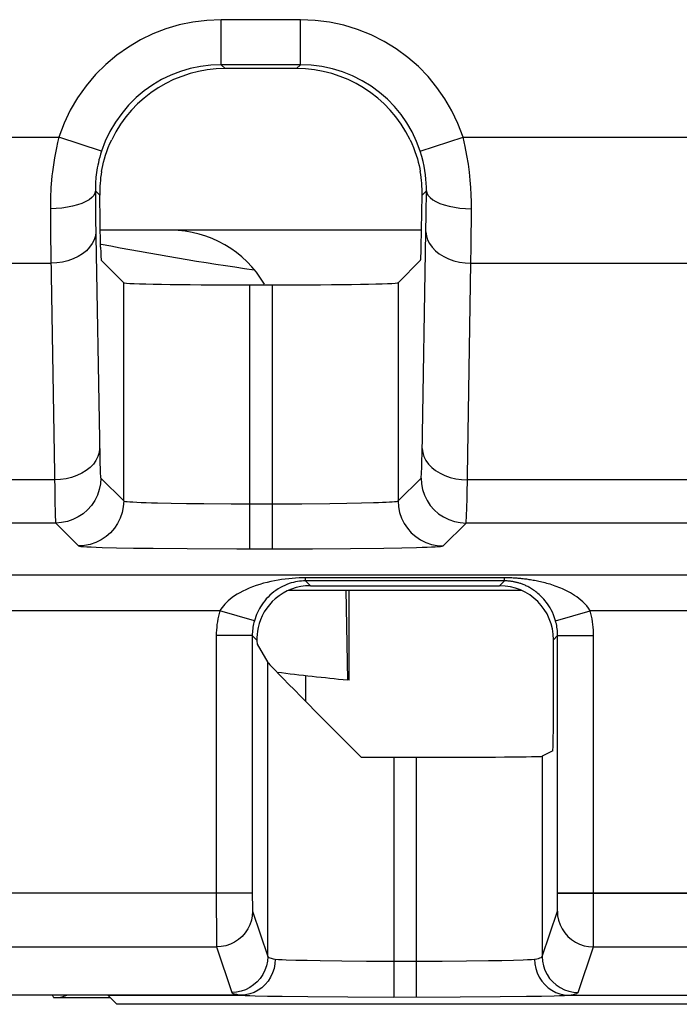
# Model space of a CAD drawing. Units: millimetres. Extents: x -22.4 to 22.4, y -26.4 to 26.4.
# Drawn here: x -3.8 to -0.2, y -21.8 to -16.3 of the extents above; entities that cross this region are included whole.
import ezdxf

# ---------------------------------------------------------------- set-up
doc = ezdxf.new("R2010")
doc.units = ezdxf.units.MM
doc.header["$LTSCALE"] = 16.335
doc.layers.get('0').update_dxf_attribs({"linetype": 'CONTINUOUS'})
for name, color, linetype in [('ASSI', 7, 'CONTINUOUS'), ('DRAFT', 7, 'CONTINUOUS'), ('IMPORT_IGES', 7, 'CONTINUOUS'), ('RACCORDO', 7, 'CONTINUOUS')]:
    doc.layers.add(name, color=color, linetype=linetype)

msp = doc.modelspace()

# ---------------------------------------------------------------- linework, layer by layer
at = {"color": 7, "linetype": 'CONTINUOUS'}
for p, q in [((-2.3448, -19.5), (-1.0553, -19.5)), ((-3.2994, -21.8006), (-3.35, -21.75)), ((3.2994, -21.8006), (-3.2994, -21.8006))]:
    msp.add_line(p, q, dxfattribs=at)
msp.add_arc((-3, -18.1), 0.6, 30.0667, 90, dxfattribs=at)
at = {"layer": 'ASSI', "color": 250, "linetype": 'CONTINUOUS'}
for p, q in [((-2.2796, -16.3298), (-2.7204, -16.3298)), ((-2.7204, -16.5797), (-2.7204, -16.3298)), ((-2.2796, -16.5797), (-2.2796, -16.3298)), ((-2.2796, -16.5797), (-2.7204, -16.5797)), ((-2.7204, -16.5797), (-2.6985, -16.6016)), ((-2.2796, -16.5797), (-2.3015, -16.6016)), ((-10.516, -16.9819), (-3.6224, -16.9819)), ((-3.385, -17.0603), (-3.6224, -16.9819)), ((-1.615, -17.0603), (-1.3776, -16.9819)), ((-1.3776, -16.9819), (0.4776, -16.9819)), ((-3.4192, -17.2807), (-3.3948, -17.3051)), ((-1.5808, -17.2807), (-1.6052, -17.3051)), ((-1.5821, -17.4109), (-1.5808, -17.2807)), ((-3.419, -17.2985), (-3.4177, -17.4297)), ((-1.3325, -17.5898), (-1.3309, -17.3803)), ((-3.4177, -17.4297), (-3.3949, -18.7619)), ((-1.5835, -17.5076), (-1.5821, -17.4109)), ((-3.6681, -17.5281), (-3.6448, -18.96)), ((-1.3335, -17.6828), (-1.3325, -17.5898)), ((-9.7171, -17.6828), (-3.6665, -17.6828)), ((-1.3555, -18.9804), (-1.3335, -17.6828)), ((-1.3335, -17.6828), (0.4335, -17.6828)), ((-3.262, -19.0036), (-3.262, -17.7913)), ((-2.5621, -19.2699), (-2.5621, -17.8033)), ((-2.4379, -17.8033), (-2.4379, -19.2699)), ((-1.738, -17.7913), (-1.738, -19.0036)), ((-3.3949, -18.7619), (-3.3939, -18.8014)), ((-3.6458, -18.8873), (-9.7378, -18.8873)), ((-3.3892, -18.8765), (-3.262, -19.0036)), ((-1.738, -19.0036), (-1.6108, -18.8765)), ((0.4542, -18.8873), (-1.3542, -18.8873)), ((-3.6448, -18.96), (-3.6438, -19.017)), ((-3.6438, -19.017), (-3.6428, -19.0606)), ((-2.9984, -19.0163), (-2.9124, -19.0177)), ((-2.9124, -19.0177), (-2.8177, -19.0188)), ((-2.8177, -19.0188), (-2.6656, -19.0197)), ((-2.6656, -19.0197), (-2.4379, -19.0199)), ((-2.4379, -19.0199), (-2.2726, -19.0195)), ((-2.2726, -19.0195), (-2.1176, -19.0181)), ((-2.1176, -19.0181), (-2.0235, -19.0167)), ((-2.0235, -19.0167), (-1.9419, -19.015)), ((-1.9419, -19.015), (-1.875, -19.0132)), ((-3.6391, -19.1264), (-9.7378, -19.1264)), ((-3.6391, -19.1264), (-3.512, -19.2536)), ((-1.488, -19.2536), (-1.3609, -19.1264)), ((0.4609, -19.1264), (-1.3609, -19.1264)), ((-3.3018, -19.2637), (-3.2072, -19.2655)), ((-3.2072, -19.2655), (-3.0976, -19.267)), ((-3.0976, -19.267), (-2.9091, -19.2687)), ((-2.9091, -19.2687), (-2.633, -19.2698)), ((-2.633, -19.2698), (-2.2136, -19.2694)), ((-2.2136, -19.2694), (-2.0032, -19.268)), ((-2.0032, -19.268), (-1.8178, -19.2659)), ((-1.8178, -19.2659), (-1.7169, -19.2641)), ((-1.7169, -19.2641), (-1.6368, -19.2622)), ((-6.2516, -19.414), (6.2516, -19.414)), ((-1.148, -19.431), (-2.252, -19.431)), ((-2.252, -19.448), (-2.252, -19.431)), ((-1.148, -19.448), (-2.252, -19.448)), ((-2.2251, -19.4749), (-2.252, -19.448)), ((-1.1749, -19.4749), (-1.148, -19.448)), ((-1.148, -19.448), (-1.148, -19.431)), ((-2.7283, -19.614), (-8.3538, -19.614)), ((-2.5361, -19.6692), (-2.7283, -19.614)), ((-0.8639, -19.6692), (-0.6717, -19.614)), ((0.6717, -19.614), (-0.6717, -19.614)), ((-2.5478, -19.7521), (-2.7478, -19.7521)), ((-2.7478, -19.7521), (-2.7477, -21.243)), ((-2.5222, -19.7778), (-2.5478, -19.7521)), ((-2.5478, -19.7521), (-2.5478, -21.1823)), ((-0.8749, -19.7749), (-0.8522, -19.7521)), ((-0.8522, -19.7521), (-0.6522, -19.7521)), ((-0.8522, -21.2046), (-0.8522, -19.7521)), ((-0.6526, -21.3615), (-0.6522, -19.7521)), ((-2.462, -21.5348), (-2.462, -19.9006)), ((-1.7621, -20.4282), (-1.7621, -21.7604)), ((-1.6379, -20.4282), (-1.6379, -21.7604)), ((-0.938, -20.4222), (-0.938, -21.5348)), ((-2.5478, -21.1823), (-5.9476, -21.1823)), ((-2.5478, -21.1823), (-2.5477, -21.2124)), ((-2.5477, -21.2124), (-2.5475, -21.2397)), ((-0.8525, -21.2421), (-0.8524, -21.2246)), ((-0.8524, -21.2246), (-0.8522, -21.2046)), ((0.8522, -21.1823), (-0.8522, -21.1823)), ((-2.7477, -21.243), (-2.7472, -21.399)), ((-2.5475, -21.2397), (-2.5473, -21.2546)), ((-2.5473, -21.2546), (-2.547, -21.2664)), ((-2.5462, -21.2822), (-2.462, -21.5348)), ((-0.938, -21.5348), (-0.8538, -21.2822)), ((-0.6531, -21.4387), (-0.6526, -21.3615)), ((-2.7472, -21.399), (-2.7468, -21.4488)), ((-5.9327, -21.4819), (-2.7461, -21.4819)), ((-2.7468, -21.4488), (-2.7465, -21.4712)), ((-2.7461, -21.4819), (-2.662, -21.7346)), ((-0.738, -21.7346), (-0.6539, -21.4819)), ((-0.6539, -21.4819), (0.6539, -21.4819)), ((-2.3061, -21.5546), (-2.243, -21.5561)), ((-1.1626, -21.5563), (-1.0979, -21.5547)), ((-1.0979, -21.5547), (-1.0428, -21.553)), ((-2.243, -21.5561), (-2.1717, -21.5575)), ((-2.1717, -21.5575), (-2.0508, -21.559)), ((-2.0508, -21.559), (-1.9135, -21.5601)), ((-1.9135, -21.5601), (-1.7621, -21.5604)), ((-1.7621, -21.5604), (-1.4938, -21.5601)), ((-1.4938, -21.5601), (-1.3591, -21.5591)), ((-1.3591, -21.5591), (-1.2359, -21.5576)), ((-1.2359, -21.5576), (-1.1626, -21.5563)), ((-2.463, -21.7546), (-2.382, -21.7561)), ((-2.382, -21.7561), (-2.2403, -21.758)), ((-2.2403, -21.758), (-2.018, -21.7598)), ((-2.018, -21.7598), (-1.7621, -21.7604)), ((-1.7621, -21.7604), (-1.3933, -21.7598)), ((-1.3933, -21.7598), (-1.1709, -21.7581)), ((-1.1709, -21.7581), (-1.0257, -21.7562)), ((-1.0257, -21.7562), (-0.9425, -21.7547)), ((-0.9425, -21.7547), (-0.8716, -21.7529))]:
    msp.add_line(p, q, dxfattribs=at)
at = {"layer": 'ASSI', "color": 7, "linetype": 'CONTINUOUS'}
for p, q in [((-2.3015, -16.6016), (-2.6985, -16.6016)), ((-3.3898, -17.5933), (-3.3948, -17.3051)), ((-1.6102, -17.5933), (-1.6052, -17.3051)), ((-3.3867, -17.6665), (-3.262, -17.7913)), ((-1.6133, -17.6665), (-1.738, -17.7913)), ((-2.5621, -17.8033), (-2.4379, -17.8033)), ((-2.2251, -19.4749), (-1.1749, -19.4749)), ((-2.5207, -19.8003), (-2.462, -19.9006)), ((-0.8749, -20.1428), (-0.8749, -19.7749)), ((-0.8793, -20.3928), (-0.938, -20.4222)), ((-1.7621, -20.4282), (-1.6379, -20.4282)), ((-2.6094, -21.75), (-5.285, -21.75)), ((-3.2994, -21.8006), (-3.35, -21.75)), ((-0.7906, -21.75), (0.7906, -21.75)), ((3.2994, -21.8006), (-3.2994, -21.8006))]:
    msp.add_line(p, q, dxfattribs=at)
at = {"layer": 'ASSI', "color": 250, "linetype": 'CONTINUOUS'}
for points in [[(-2.7204, -16.3298), (-2.8003, -16.3335), (-2.8782, -16.3432), (-2.954, -16.359), (-3.028, -16.3808), (-3.0999, -16.4088), (-3.1692, -16.4425), (-3.2361, -16.482), (-3.3005, -16.5274), (-3.3609, -16.5782), (-3.4176, -16.635), (-3.4705, -16.6972), (-3.5176, -16.7632), (-3.5583, -16.8324), (-3.5932, -16.9053), (-3.6224, -16.9819)], [(-1.3776, -16.9819), (-1.4061, -16.9073), (-1.4397, -16.8364), (-1.4785, -16.7693), (-1.5225, -16.7059), (-1.5717, -16.6461), (-1.6257, -16.5907), (-1.6845, -16.5394), (-1.7481, -16.4924), (-1.8155, -16.4509), (-1.8873, -16.4148), (-1.9629, -16.3843), (-2.0402, -16.3604), (-2.1184, -16.3436), (-2.1982, -16.3334), (-2.2796, -16.3298)], [(-2.7204, -16.5797), (-2.7787, -16.5822), (-2.8362, -16.5894), (-2.8925, -16.6012), (-2.9471, -16.6175), (-2.9999, -16.6379), (-3.0511, -16.6628), (-3.1005, -16.6919), (-3.1477, -16.7252), (-3.1924, -16.7628), (-3.2344, -16.8046), (-3.2731, -16.8502), (-3.3078, -16.8991), (-3.3381, -16.9505), (-3.3639, -17.0044), (-3.385, -17.0603)], [(-1.615, -17.0603), (-1.6355, -17.0058), (-1.6603, -16.9534), (-1.6893, -16.9036), (-1.7219, -16.8568), (-1.7579, -16.813), (-1.7977, -16.772), (-1.8411, -16.7341), (-1.8878, -16.6996), (-1.9376, -16.6689), (-1.9906, -16.6422), (-2.0461, -16.6198), (-2.1032, -16.6023), (-2.1614, -16.5898), (-2.2203, -16.5822), (-2.2796, -16.5797)], [(-3.6224, -16.9819), (-3.6294, -17.0122), (-3.6358, -17.0416), (-3.6415, -17.07), (-3.6464, -17.0975), (-3.6506, -17.124), (-3.6543, -17.1496), (-3.6575, -17.1742), (-3.6601, -17.1979), (-3.6623, -17.2205), (-3.6642, -17.2421), (-3.6656, -17.2628), (-3.6668, -17.2825), (-3.6677, -17.3012), (-3.6684, -17.319), (-3.6688, -17.3357), (-3.6691, -17.3515), (-3.6692, -17.3664), (-3.6681, -17.5281)], [(-1.3309, -17.3803), (-1.3309, -17.3425), (-1.3321, -17.3032), (-1.3344, -17.2625), (-1.3376, -17.2208), (-1.342, -17.1778), (-1.3481, -17.1324), (-1.3562, -17.0844), (-1.366, -17.0342), (-1.3776, -16.9819)], [(-3.385, -17.0603), (-3.3903, -17.077), (-3.395, -17.0932), (-3.3991, -17.1089), (-3.4027, -17.1242), (-3.4058, -17.1388), (-3.4085, -17.153), (-3.4108, -17.1666), (-3.4127, -17.1797), (-3.4144, -17.1922), (-3.4157, -17.2042), (-3.4168, -17.2156), (-3.4176, -17.2265), (-3.4182, -17.2369), (-3.4187, -17.2467), (-3.419, -17.256), (-3.4192, -17.2648), (-3.4192, -17.273), (-3.419, -17.2985)], [(-1.5808, -17.2807), (-1.5809, -17.2598), (-1.5817, -17.238), (-1.5833, -17.2155), (-1.5856, -17.1924), (-1.5889, -17.1686), (-1.5933, -17.1434), (-1.599, -17.1169), (-1.6062, -17.0891), (-1.615, -17.0603)], [(-3.4192, -17.2807), (-3.4218, -17.2936), (-3.4286, -17.3062), (-3.4393, -17.3185), (-3.454, -17.3301), (-3.4722, -17.3408), (-3.4938, -17.3506), (-3.5183, -17.3592), (-3.5453, -17.3664), (-3.5744, -17.3723), (-3.6051, -17.3766), (-3.6368, -17.3793), (-3.6691, -17.3803)], [(-1.5808, -17.2807), (-1.5782, -17.2936), (-1.5714, -17.3062), (-1.5607, -17.3185), (-1.546, -17.3301), (-1.5278, -17.3408), (-1.5062, -17.3506), (-1.4817, -17.3592), (-1.4547, -17.3664), (-1.4256, -17.3723), (-1.3949, -17.3766), (-1.3632, -17.3793), (-1.3309, -17.3803)], [(-3.4165, -17.5076), (-3.419, -17.5303), (-3.4257, -17.5526), (-3.4364, -17.5742), (-3.451, -17.5946), (-3.4693, -17.6136), (-3.4908, -17.6308), (-3.5153, -17.6459), (-3.5424, -17.6586), (-3.5715, -17.6689), (-3.6023, -17.6764), (-3.6341, -17.6811), (-3.6665, -17.6828)], [(-1.6108, -18.8765), (-1.61, -18.8737), (-1.6092, -18.8671), (-1.6084, -18.8566), (-1.6077, -18.8423), (-1.6069, -18.8242), (-1.6062, -18.8022), (-1.6055, -18.7761), (-1.6048, -18.7461), (-1.5835, -17.5076)], [(-1.5835, -17.5076), (-1.581, -17.5303), (-1.5743, -17.5526), (-1.5636, -17.5742), (-1.549, -17.5946), (-1.5307, -17.6136), (-1.5092, -17.6308), (-1.4847, -17.6459), (-1.4576, -17.6586), (-1.4285, -17.6689), (-1.3977, -17.6764), (-1.3659, -17.6811), (-1.3335, -17.6828)], [(-3.3958, -18.712), (-3.3984, -18.7347), (-3.405, -18.7571), (-3.4158, -18.7786), (-3.4304, -18.799), (-3.4486, -18.818), (-3.4701, -18.8352), (-3.4947, -18.8503), (-3.5217, -18.8631), (-3.5509, -18.8733), (-3.5816, -18.8808), (-3.6134, -18.8855), (-3.6458, -18.8873)], [(-1.6042, -18.712), (-1.6016, -18.7347), (-1.595, -18.7571), (-1.5842, -18.7786), (-1.5696, -18.799), (-1.5514, -18.818), (-1.5298, -18.8352), (-1.5053, -18.8503), (-1.4783, -18.8631), (-1.4491, -18.8733), (-1.4184, -18.8808), (-1.3866, -18.8855), (-1.3542, -18.8873)], [(-3.3939, -18.8014), (-3.3933, -18.8172), (-3.3928, -18.8312), (-3.3923, -18.8436), (-3.3917, -18.8542), (-3.3911, -18.8627), (-3.3905, -18.8693), (-3.3899, -18.8739), (-3.3892, -18.8765)], [(-3.3892, -18.8765), (-3.3913, -18.9091), (-3.3977, -18.9411), (-3.4082, -18.9721), (-3.4227, -19.0014), (-3.4409, -19.0286), (-3.4624, -19.0532), (-3.487, -19.0747), (-3.5142, -19.0929), (-3.5435, -19.1074), (-3.5744, -19.1179), (-3.6065, -19.1243), (-3.6391, -19.1264)], [(-1.6108, -18.8765), (-1.6087, -18.9091), (-1.6023, -18.9411), (-1.5918, -18.9721), (-1.5773, -19.0014), (-1.5592, -19.0286), (-1.5376, -19.0532), (-1.513, -19.0747), (-1.4858, -19.0929), (-1.4565, -19.1074), (-1.4256, -19.1179), (-1.3935, -19.1243), (-1.3609, -19.1264)], [(-1.3609, -19.1264), (-1.3601, -19.1224), (-1.3593, -19.1128), (-1.3585, -19.0975), (-1.3577, -19.0767), (-1.3569, -19.0504), (-1.3555, -18.9804)], [(-3.262, -19.0036), (-3.2642, -19.0362), (-3.2705, -19.0683), (-3.2811, -19.0993), (-3.2955, -19.1286), (-3.3137, -19.1558), (-3.3352, -19.1803), (-3.3598, -19.2019), (-3.387, -19.2201), (-3.4163, -19.2345), (-3.4473, -19.2451), (-3.4793, -19.2514), (-3.512, -19.2536)], [(-3.262, -19.0036), (-3.2592, -19.0049), (-3.2526, -19.0061), (-3.2423, -19.0073), (-3.2283, -19.0084), (-3.2108, -19.0096), (-3.1898, -19.0107), (-3.1654, -19.0117), (-3.1378, -19.0128), (-3.1072, -19.0137), (-3.0737, -19.0147), (-2.9984, -19.0163)], [(-1.875, -19.0132), (-1.8478, -19.0123), (-1.8242, -19.0113), (-1.8035, -19.0103), (-1.7856, -19.0094), (-1.7705, -19.0083), (-1.7578, -19.0073), (-1.7478, -19.0061), (-1.741, -19.0049), (-1.738, -19.0036)], [(-1.738, -19.0036), (-1.7358, -19.0362), (-1.7295, -19.0683), (-1.7189, -19.0993), (-1.7045, -19.1286), (-1.6863, -19.1558), (-1.6648, -19.1804), (-1.6402, -19.2019), (-1.613, -19.2201), (-1.5837, -19.2345), (-1.5527, -19.2451), (-1.5207, -19.2514), (-1.488, -19.2536)], [(-3.6428, -19.0606), (-3.6422, -19.0785), (-3.6417, -19.0937), (-3.6411, -19.1065), (-3.6405, -19.1166), (-3.6398, -19.1234), (-3.6391, -19.1264)], [(-3.512, -19.2536), (-3.508, -19.2548), (-3.499, -19.256), (-3.4852, -19.2572), (-3.4662, -19.2584), (-3.4424, -19.2595), (-3.414, -19.2606), (-3.3809, -19.2617), (-3.3018, -19.2637)], [(-1.6368, -19.2622), (-1.6049, -19.2613), (-1.5769, -19.2603), (-1.5523, -19.2593), (-1.5317, -19.2583), (-1.5149, -19.2572), (-1.5021, -19.2561), (-1.4931, -19.2549), (-1.488, -19.2536)], [(-2.252, -19.431), (-2.27, -19.4312), (-2.2883, -19.4317), (-2.307, -19.4326), (-2.3261, -19.4339), (-2.3456, -19.4357), (-2.3653, -19.4378), (-2.385, -19.4404), (-2.4049, -19.4435), (-2.4249, -19.4472), (-2.4452, -19.4513), (-2.4656, -19.4561), (-2.486, -19.4614), (-2.5066, -19.4674), (-2.5272, -19.4741), (-2.547, -19.4812), (-2.5659, -19.4888), (-2.5841, -19.4968), (-2.6012, -19.5051), (-2.6172, -19.5136), (-2.6321, -19.5223), (-2.646, -19.5312), (-2.6588, -19.5401), (-2.6705, -19.5491), (-2.6814, -19.5582), (-2.6913, -19.5673), (-2.7003, -19.5765), (-2.7085, -19.5858), (-2.7159, -19.5951), (-2.7225, -19.6046), (-2.7283, -19.614)], [(-2.252, -19.448), (-2.2627, -19.4482), (-2.2737, -19.4489), (-2.2849, -19.45), (-2.2964, -19.4516), (-2.308, -19.4537), (-2.3198, -19.4564), (-2.3316, -19.4596), (-2.3434, -19.4634), (-2.3554, -19.4678), (-2.3674, -19.4729), (-2.3796, -19.4786), (-2.3918, -19.4851), (-2.404, -19.4924), (-2.4163, -19.5005), (-2.4281, -19.5092), (-2.4393, -19.5184), (-2.4502, -19.5281), (-2.4603, -19.5381), (-2.4699, -19.5484), (-2.4787, -19.5589), (-2.487, -19.5696), (-2.4946, -19.5803), (-2.5016, -19.5912), (-2.5081, -19.6022), (-2.514, -19.6132), (-2.5194, -19.6242), (-2.5243, -19.6354), (-2.5287, -19.6466), (-2.5327, -19.6579), (-2.5361, -19.6692)], [(-0.6717, -19.614), (-0.681, -19.6001), (-0.6907, -19.5872), (-0.701, -19.5752), (-0.7119, -19.5642), (-0.7232, -19.5542), (-0.7347, -19.545), (-0.7461, -19.5365), (-0.7577, -19.5288), (-0.7691, -19.5216), (-0.7805, -19.5149), (-0.7917, -19.5088), (-0.8028, -19.5031), (-0.8138, -19.4978), (-0.8245, -19.4929), (-0.8351, -19.4884), (-0.8455, -19.4841), (-0.8557, -19.4802), (-0.8657, -19.4766), (-0.8755, -19.4732), (-0.8851, -19.47), (-0.8946, -19.467), (-0.9039, -19.4643), (-0.9129, -19.4617), (-0.9219, -19.4593), (-0.9306, -19.457), (-0.9392, -19.4549), (-0.9477, -19.4529), (-0.956, -19.4511), (-0.9641, -19.4494), (-0.972, -19.4477), (-0.9798, -19.4463), (-0.9875, -19.4449), (-0.9949, -19.4436), (-1.0023, -19.4424), (-1.0095, -19.4413), (-1.0165, -19.4402), (-1.0235, -19.4393), (-1.0303, -19.4384), (-1.0371, -19.4375), (-1.0438, -19.4368), (-1.0504, -19.4361), (-1.0571, -19.4354), (-1.0638, -19.4348), (-1.0705, -19.4342), (-1.0773, -19.4336), (-1.0842, -19.4332), (-1.0913, -19.4327), (-1.0985, -19.4323), (-1.106, -19.4319), (-1.1138, -19.4316), (-1.1218, -19.4314), (-1.1302, -19.4312), (-1.1389, -19.4311), (-1.148, -19.431)], [(-0.8639, -19.6692), (-0.8692, -19.6525), (-0.8751, -19.637), (-0.8814, -19.6226), (-0.8879, -19.6094), (-0.8946, -19.5974), (-0.9015, -19.5863), (-0.9083, -19.5761), (-0.9152, -19.5667), (-0.922, -19.558), (-0.9288, -19.55), (-0.9354, -19.5426), (-0.9421, -19.5357), (-0.9486, -19.5293), (-0.955, -19.5234), (-0.9613, -19.5179), (-0.9675, -19.5127), (-0.9735, -19.508), (-0.9795, -19.5036), (-0.9854, -19.4994), (-0.9911, -19.4956), (-0.9967, -19.492), (-1.0022, -19.4886), (-1.0076, -19.4855), (-1.0129, -19.4825), (-1.0182, -19.4798), (-1.0233, -19.4772), (-1.0283, -19.4748), (-1.0332, -19.4726), (-1.0381, -19.4705), (-1.0428, -19.4685), (-1.0475, -19.4667), (-1.052, -19.465), (-1.0565, -19.4634), (-1.0609, -19.4619), (-1.0651, -19.4606), (-1.0693, -19.4593), (-1.0735, -19.4581), (-1.0776, -19.457), (-1.0816, -19.456), (-1.0856, -19.4551), (-1.0896, -19.4542), (-1.0936, -19.4534), (-1.0976, -19.4526), (-1.1016, -19.4519), (-1.1057, -19.4512), (-1.1098, -19.4506), (-1.114, -19.4501), (-1.1183, -19.4496), (-1.1228, -19.4492), (-1.1275, -19.4488), (-1.1323, -19.4485), (-1.1373, -19.4482), (-1.1426, -19.4481), (-1.148, -19.448)], [(-2.7283, -19.614), (-2.7324, -19.6291), (-2.736, -19.6442), (-2.7391, -19.6594), (-2.7418, -19.6747), (-2.7439, -19.6901), (-2.7456, -19.7055), (-2.7468, -19.721), (-2.7475, -19.7365), (-2.7478, -19.7521)], [(-0.6522, -19.7521), (-0.6525, -19.7365), (-0.6532, -19.721), (-0.6544, -19.7055), (-0.6561, -19.6901), (-0.6582, -19.6747), (-0.6609, -19.6594), (-0.664, -19.6442), (-0.6676, -19.6291), (-0.6717, -19.614)], [(-2.5361, -19.6692), (-2.5386, -19.6783), (-2.5407, -19.6874), (-2.5426, -19.6965), (-2.5442, -19.7057), (-2.5455, -19.7149), (-2.5465, -19.7242), (-2.5472, -19.7335), (-2.5477, -19.7428), (-2.5478, -19.7521)], [(-0.8522, -19.7521), (-0.8523, -19.7428), (-0.8528, -19.7335), (-0.8535, -19.7242), (-0.8545, -19.7149), (-0.8558, -19.7057), (-0.8574, -19.6965), (-0.8593, -19.6874), (-0.8614, -19.6783), (-0.8639, -19.6692)], [(-2.547, -21.2664), (-2.5469, -21.2713), (-2.5467, -21.2752), (-2.5465, -21.2784), (-2.5464, -21.2807), (-2.5462, -21.2822)], [(-0.8538, -21.2822), (-0.8537, -21.281), (-0.8535, -21.279), (-0.8533, -21.2761), (-0.8532, -21.2724), (-0.853, -21.2678), (-0.8529, -21.2625), (-0.8528, -21.2564), (-0.8525, -21.2421)], [(-2.5462, -21.2822), (-2.5479, -21.3082), (-2.553, -21.3338), (-2.5614, -21.3586), (-2.573, -21.382), (-2.5875, -21.4037), (-2.6048, -21.4233), (-2.6245, -21.4406), (-2.6462, -21.4551), (-2.6696, -21.4666), (-2.6944, -21.4751), (-2.72, -21.4802), (-2.7461, -21.4819)], [(-0.8538, -21.2822), (-0.8521, -21.3082), (-0.847, -21.3338), (-0.8386, -21.3586), (-0.827, -21.382), (-0.8125, -21.4037), (-0.7952, -21.4233), (-0.7755, -21.4406), (-0.7538, -21.4551), (-0.7304, -21.4666), (-0.7056, -21.4751), (-0.68, -21.4802), (-0.6539, -21.4819)], [(-0.6539, -21.4819), (-0.6537, -21.4787), (-0.6535, -21.4726), (-0.6534, -21.4637), (-0.6531, -21.4387)], [(-2.7465, -21.4712), (-2.7463, -21.4782), (-2.7461, -21.4819)], [(-2.462, -21.5348), (-2.4637, -21.5609), (-2.4689, -21.5865), (-2.4773, -21.6112), (-2.4889, -21.6346), (-2.5034, -21.6564), (-2.5206, -21.676), (-2.5403, -21.6932), (-2.562, -21.7077), (-2.5855, -21.7193), (-2.6102, -21.7277), (-2.6359, -21.7328), (-2.662, -21.7346)], [(-2.462, -21.5348), (-2.4603, -21.5374), (-2.4564, -21.54), (-2.4504, -21.5426), (-2.4423, -21.5451), (-2.4322, -21.5476), (-2.4201, -21.5501)], [(-2.4201, -21.5501), (-2.4028, -21.5511), (-2.3827, -21.552), (-2.3598, -21.5529), (-2.3061, -21.5546)], [(-1.0428, -21.553), (-1.019, -21.5521), (-0.998, -21.5511), (-0.9799, -21.5501)], [(-0.9799, -21.5501), (-0.9685, -21.5478), (-0.9587, -21.5454), (-0.9505, -21.5429), (-0.9442, -21.5403), (-0.9399, -21.5376), (-0.938, -21.5348)], [(-0.938, -21.5348), (-0.9363, -21.5609), (-0.9311, -21.5865), (-0.9227, -21.6112), (-0.9111, -21.6346), (-0.8966, -21.6564), (-0.8794, -21.676), (-0.8597, -21.6932), (-0.838, -21.7077), (-0.8145, -21.7193), (-0.7898, -21.7277), (-0.7641, -21.7328), (-0.738, -21.7346)], [(-2.662, -21.7346), (-2.6597, -21.7372), (-2.6546, -21.7398), (-2.6468, -21.7424), (-2.6363, -21.7449), (-2.6229, -21.7475), (-2.6069, -21.75)], [(-2.6094, -21.75), (-2.587, -21.751), (-2.5612, -21.7519), (-2.532, -21.7528), (-2.463, -21.7546)], [(-0.8716, -21.7529), (-0.8412, -21.752), (-0.8143, -21.751), (-0.7906, -21.75)], [(-0.7931, -21.75), (-0.7778, -21.7477), (-0.7649, -21.7453), (-0.7544, -21.7427), (-0.7465, -21.7401), (-0.741, -21.7374), (-0.738, -21.7346)]]:
    msp.add_lwpolyline(points, dxfattribs=at)
at = {"layer": 'ASSI', "color": 7, "linetype": 'CONTINUOUS'}
for points in [[(-3.385, -17.1732), (-3.3822, -17.1572), (-3.3786, -17.1399), (-3.3741, -17.1216), (-3.3689, -17.1024), (-3.3628, -17.0824), (-3.3558, -17.0616), (-3.3476, -17.0403), (-3.3385, -17.0185), (-3.3284, -16.9964)], [(-1.6716, -16.9964), (-1.6615, -17.0184), (-1.6524, -17.0401), (-1.6443, -17.0614), (-1.6372, -17.0822), (-1.6312, -17.1022), (-1.6259, -17.1215), (-1.6215, -17.1398), (-1.6178, -17.1571), (-1.615, -17.1732)], [(-2.4204, -19.5472), (-2.4373, -19.5629), (-2.4531, -19.5802), (-2.4678, -19.599), (-2.4812, -19.6196), (-2.493, -19.6415), (-2.5026, -19.6636), (-2.5101, -19.6855), (-2.5156, -19.7071)], [(-2.5156, -19.7071), (-2.5193, -19.7274), (-2.5214, -19.7458), (-2.5222, -19.7626), (-2.5222, -19.7778)], [(-2.4201, -21.5501), (-2.422, -21.576), (-2.427, -21.6016), (-2.4351, -21.6262), (-2.4462, -21.6496), (-2.46, -21.6714), (-2.4764, -21.691), (-2.4949, -21.7083), (-2.5154, -21.7228), (-2.5375, -21.7344), (-2.5608, -21.7429), (-2.5849, -21.7481), (-2.6094, -21.75)], [(-0.9799, -21.5501), (-0.9781, -21.5759), (-0.9731, -21.6013), (-0.965, -21.6259), (-0.954, -21.6494), (-0.9401, -21.6712), (-0.9238, -21.6909), (-0.9052, -21.7082), (-0.8847, -21.7228), (-0.8628, -21.7343), (-0.84, -21.7427), (-0.8167, -21.748), (-0.7931, -21.75)]]:
    msp.add_lwpolyline(points, dxfattribs=at)
for centre, major_axis, ratio, start_param, end_param in [((-2.6983, -17.3017), (-0.4951, 0.4951), 0.999695, -0.785246, 0.334329), ((-2.3017, -17.3017), (0.4951, 0.4951), 0.999695, -0.334329, 0.785246), ((-2.6947, -17.3053), (-0.2795, 0.6584), 0.975196, 0.991856, 1.178021), ((-2.3053, -17.3053), (0.2795, 0.6584), 0.975196, -1.178021, -0.991856), ((-3.3867, -17.4166), (0, 0.25), 0.017455, -3.926991, -3.159046), ((-1.6133, -17.4166), (0, 0.25), 0.017455, -3.124139, -2.356194), ((-2.5621, -17.791), (0.7, 0), 0.017455, -3.124139, -1.570796), ((-2.4379, -17.791), (0.7, 0), 0.017455, -1.570796, -0.017453), ((-2.225, -19.775), (-0.2122, 0.2122), 0.999695, -0.785246, -0.076583), ((-1.175, -19.775), (0.2122, 0.2122), 0.999695, -0.785246, 0.785246), ((-2.5207, -19.4468), (-0.0001, 0.3536), 0.012341, -3.50149, -3.162663), ((-1.7621, -20.6003), (-0.7, 0.7), 0.006171, 0.023624, 1.315853), ((-0.8793, -20.1428), (0, 0.25), 0.017455, -3.132866, -1.570796), ((-1.7621, -20.4221), (0.7, 0), 0.008727, -1.831911, -1.570796), ((-1.6379, -20.4221), (0.7, 0), 0.008727, -1.570796, -0.017453)]:
    msp.add_ellipse(centre, major_axis=major_axis, ratio=ratio, start_param=start_param, end_param=end_param, dxfattribs=at)
at = {"layer": 'DRAFT', "color": 7, "linetype": 'CONTINUOUS'}
for p, q in [((-2.0278, -19.5), (-2.0192, -19.9983)), ((-2.0105, -19.9992), (-2.0105, -19.5)), ((-2.25, -20.1186), (-2.25, -19.9735)), ((-2.0105, -19.9992), (-2.0192, -19.9983)), ((-3.35, -21.75), (-5.285, -21.75))]:
    msp.add_line(p, q, dxfattribs=at)
for radius, start, end in [(17.9, 259.09453, 261.84995), (20.1, 263.11117, 264.23447)]:
    msp.add_arc((0, 0), radius, start, end, dxfattribs=at)
at = {"layer": 'IMPORT_IGES', "color": 7, "linetype": 'CONTINUOUS'}
msp.add_line((-1.6086, -17.5), (-3.3914, -17.5), dxfattribs=at)
at = {"layer": 'RACCORDO', "color": 250, "linetype": 'CONTINUOUS'}
for p, q in [((-2.2796, -16.3298), (-2.7204, -16.3298)), ((-2.7204, -16.5797), (-2.7204, -16.3298)), ((-2.2796, -16.5797), (-2.2796, -16.3298)), ((-2.2796, -16.5797), (-2.7204, -16.5797)), ((-2.7204, -16.5797), (-2.6985, -16.6016)), ((-2.2796, -16.5797), (-2.3015, -16.6016)), ((-10.516, -16.9819), (-3.6224, -16.9819)), ((-3.385, -17.0603), (-3.6224, -16.9819)), ((-1.615, -17.0603), (-1.3776, -16.9819)), ((-1.3776, -16.9819), (0.4776, -16.9819)), ((-3.4192, -17.2807), (-3.3948, -17.3051)), ((-1.5808, -17.2807), (-1.6052, -17.3051)), ((-1.5821, -17.4109), (-1.5808, -17.2807)), ((-3.419, -17.2985), (-3.4177, -17.4297)), ((-1.3325, -17.5898), (-1.3309, -17.3803)), ((-3.4177, -17.4297), (-3.3949, -18.7619)), ((-1.5835, -17.5076), (-1.5821, -17.4109)), ((-3.6681, -17.5281), (-3.6448, -18.96)), ((-1.3335, -17.6828), (-1.3325, -17.5898)), ((-9.7171, -17.6828), (-3.6665, -17.6828)), ((-1.3555, -18.9804), (-1.3335, -17.6828)), ((-1.3335, -17.6828), (0.4335, -17.6828)), ((-3.262, -19.0036), (-3.262, -17.7913)), ((-2.5621, -19.2699), (-2.5621, -17.8033)), ((-2.4379, -17.8033), (-2.4379, -19.2699)), ((-1.738, -17.7913), (-1.738, -19.0036)), ((-3.3949, -18.7619), (-3.3939, -18.8014)), ((-3.6458, -18.8873), (-9.7378, -18.8873)), ((-3.3892, -18.8765), (-3.262, -19.0036)), ((-1.738, -19.0036), (-1.6108, -18.8765)), ((0.4542, -18.8873), (-1.3542, -18.8873)), ((-3.6448, -18.96), (-3.6438, -19.017)), ((-3.6438, -19.017), (-3.6428, -19.0606)), ((-2.9984, -19.0163), (-2.9124, -19.0177)), ((-2.9124, -19.0177), (-2.8177, -19.0188)), ((-2.8177, -19.0188), (-2.6656, -19.0197)), ((-2.6656, -19.0197), (-2.4379, -19.0199)), ((-2.4379, -19.0199), (-2.2726, -19.0195)), ((-2.2726, -19.0195), (-2.1176, -19.0181)), ((-2.1176, -19.0181), (-2.0235, -19.0167)), ((-2.0235, -19.0167), (-1.9419, -19.015)), ((-1.9419, -19.015), (-1.875, -19.0132)), ((-3.6391, -19.1264), (-9.7378, -19.1264)), ((-3.6391, -19.1264), (-3.512, -19.2536)), ((-1.488, -19.2536), (-1.3609, -19.1264)), ((0.4609, -19.1264), (-1.3609, -19.1264)), ((-3.3018, -19.2637), (-3.2072, -19.2655)), ((-3.2072, -19.2655), (-3.0976, -19.267)), ((-3.0976, -19.267), (-2.9091, -19.2687)), ((-2.9091, -19.2687), (-2.633, -19.2698)), ((-2.633, -19.2698), (-2.2136, -19.2694)), ((-2.2136, -19.2694), (-2.0032, -19.268)), ((-2.0032, -19.268), (-1.8178, -19.2659)), ((-1.8178, -19.2659), (-1.7169, -19.2641)), ((-1.7169, -19.2641), (-1.6368, -19.2622)), ((-6.2516, -19.414), (6.2516, -19.414)), ((-1.148, -19.431), (-2.252, -19.431)), ((-2.252, -19.448), (-2.252, -19.431)), ((-1.148, -19.448), (-2.252, -19.448)), ((-2.2251, -19.4749), (-2.252, -19.448)), ((-1.1749, -19.4749), (-1.148, -19.448)), ((-1.148, -19.448), (-1.148, -19.431)), ((-2.7283, -19.614), (-8.3538, -19.614)), ((-2.5361, -19.6692), (-2.7283, -19.614)), ((-0.8639, -19.6692), (-0.6717, -19.614)), ((0.6717, -19.614), (-0.6717, -19.614)), ((-2.5478, -19.7521), (-2.7478, -19.7521)), ((-2.7478, -19.7521), (-2.7477, -21.243)), ((-2.5222, -19.7778), (-2.5478, -19.7521)), ((-2.5478, -19.7521), (-2.5478, -21.1823)), ((-0.8749, -19.7749), (-0.8522, -19.7521)), ((-0.8522, -19.7521), (-0.6522, -19.7521)), ((-0.8522, -21.2046), (-0.8522, -19.7521)), ((-0.6526, -21.3615), (-0.6522, -19.7521)), ((-2.462, -21.5348), (-2.462, -19.9006)), ((-1.7621, -20.4282), (-1.7621, -21.7604)), ((-1.6379, -20.4282), (-1.6379, -21.7604)), ((-0.938, -20.4222), (-0.938, -21.5348)), ((-2.5478, -21.1823), (-5.9476, -21.1823)), ((-2.5478, -21.1823), (-2.5477, -21.2124)), ((-2.5477, -21.2124), (-2.5475, -21.2397)), ((-0.8525, -21.2421), (-0.8524, -21.2246)), ((-0.8524, -21.2246), (-0.8522, -21.2046)), ((-0.8522, -21.1823), (0.8522, -21.1823)), ((-2.7477, -21.243), (-2.7472, -21.399)), ((-2.5475, -21.2397), (-2.5473, -21.2546)), ((-2.5473, -21.2546), (-2.547, -21.2664)), ((-2.5462, -21.2822), (-2.462, -21.5348)), ((-0.938, -21.5348), (-0.8538, -21.2822)), ((-0.6531, -21.4387), (-0.6526, -21.3615)), ((-2.7472, -21.399), (-2.7468, -21.4488)), ((-5.9327, -21.4819), (-2.7461, -21.4819)), ((-2.7468, -21.4488), (-2.7465, -21.4712)), ((-2.7461, -21.4819), (-2.662, -21.7346)), ((-0.738, -21.7346), (-0.6539, -21.4819)), ((-0.6539, -21.4819), (0.6539, -21.4819)), ((-2.3061, -21.5546), (-2.243, -21.5561)), ((-1.1626, -21.5563), (-1.0979, -21.5547)), ((-1.0979, -21.5547), (-1.0428, -21.553)), ((-2.243, -21.5561), (-2.1717, -21.5575)), ((-2.1717, -21.5575), (-2.0508, -21.559)), ((-2.0508, -21.559), (-1.9135, -21.5601)), ((-1.9135, -21.5601), (-1.7621, -21.5604)), ((-1.7621, -21.5604), (-1.4938, -21.5601)), ((-1.4938, -21.5601), (-1.3591, -21.5591)), ((-1.3591, -21.5591), (-1.2359, -21.5576)), ((-1.2359, -21.5576), (-1.1626, -21.5563)), ((-3.6499, -21.7638), (-3.6568, -21.75)), ((-2.463, -21.7546), (-2.382, -21.7561)), ((-2.382, -21.7561), (-2.2403, -21.758)), ((-2.2403, -21.758), (-2.018, -21.7598)), ((-2.018, -21.7598), (-1.7621, -21.7604)), ((-1.7621, -21.7604), (-1.3933, -21.7598)), ((-1.3933, -21.7598), (-1.1709, -21.7581)), ((-1.1709, -21.7581), (-1.0257, -21.7562)), ((-1.0257, -21.7562), (-0.9425, -21.7547)), ((-0.9425, -21.7547), (-0.8716, -21.7529))]:
    msp.add_line(p, q, dxfattribs=at)
at = {"layer": 'RACCORDO', "color": 7, "linetype": 'CONTINUOUS'}
for p, q in [((-2.3015, -16.6016), (-2.6985, -16.6016)), ((-3.3898, -17.5933), (-3.3948, -17.3051)), ((-1.6102, -17.5933), (-1.6052, -17.3051)), ((-3.3867, -17.6665), (-3.262, -17.7913)), ((-1.6133, -17.6665), (-1.738, -17.7913)), ((-2.5621, -17.8033), (-2.4379, -17.8033)), ((-2.2251, -19.4749), (-1.1749, -19.4749)), ((-2.5207, -19.8003), (-2.462, -19.9006)), ((-0.8749, -20.1428), (-0.8749, -19.7749)), ((-0.8793, -20.3928), (-0.938, -20.4222)), ((-1.7621, -20.4282), (-1.6379, -20.4282)), ((-3.3362, -21.7638), (-3.6499, -21.7638)), ((-3.35, -21.75), (-2.6094, -21.75)), ((-0.7906, -21.75), (0.7906, -21.75))]:
    msp.add_line(p, q, dxfattribs=at)
at = {"layer": 'RACCORDO', "color": 250, "linetype": 'CONTINUOUS'}
for points in [[(-2.7204, -16.3298), (-2.8003, -16.3335), (-2.8782, -16.3432), (-2.954, -16.359), (-3.028, -16.3808), (-3.0999, -16.4088), (-3.1692, -16.4425), (-3.2361, -16.482), (-3.3005, -16.5274), (-3.3609, -16.5782), (-3.4176, -16.635), (-3.4705, -16.6972), (-3.5176, -16.7632), (-3.5583, -16.8324), (-3.5932, -16.9053), (-3.6224, -16.9819)], [(-1.3776, -16.9819), (-1.4061, -16.9073), (-1.4397, -16.8364), (-1.4785, -16.7693), (-1.5225, -16.7059), (-1.5717, -16.6461), (-1.6257, -16.5907), (-1.6845, -16.5394), (-1.7481, -16.4924), (-1.8155, -16.4509), (-1.8873, -16.4148), (-1.9629, -16.3843), (-2.0402, -16.3604), (-2.1184, -16.3436), (-2.1982, -16.3334), (-2.2796, -16.3298)], [(-2.7204, -16.5797), (-2.7787, -16.5822), (-2.8362, -16.5894), (-2.8925, -16.6012), (-2.9471, -16.6175), (-2.9999, -16.6379), (-3.0511, -16.6628), (-3.1005, -16.6919), (-3.1477, -16.7252), (-3.1924, -16.7628), (-3.2344, -16.8046), (-3.2731, -16.8502), (-3.3078, -16.8991), (-3.3381, -16.9505), (-3.3639, -17.0044), (-3.385, -17.0603)], [(-1.615, -17.0603), (-1.6355, -17.0058), (-1.6603, -16.9534), (-1.6893, -16.9036), (-1.7219, -16.8568), (-1.7579, -16.813), (-1.7977, -16.772), (-1.8411, -16.7341), (-1.8878, -16.6996), (-1.9376, -16.6689), (-1.9906, -16.6422), (-2.0461, -16.6198), (-2.1032, -16.6023), (-2.1614, -16.5898), (-2.2203, -16.5822), (-2.2796, -16.5797)], [(-3.6224, -16.9819), (-3.6294, -17.0122), (-3.6358, -17.0416), (-3.6415, -17.07), (-3.6464, -17.0975), (-3.6506, -17.124), (-3.6543, -17.1496), (-3.6575, -17.1742), (-3.6601, -17.1979), (-3.6623, -17.2205), (-3.6642, -17.2421), (-3.6656, -17.2628), (-3.6668, -17.2825), (-3.6677, -17.3012), (-3.6684, -17.319), (-3.6688, -17.3357), (-3.6691, -17.3515), (-3.6692, -17.3664), (-3.6681, -17.5281)], [(-1.3309, -17.3803), (-1.3309, -17.3425), (-1.3321, -17.3032), (-1.3344, -17.2625), (-1.3376, -17.2208), (-1.342, -17.1778), (-1.3481, -17.1324), (-1.3562, -17.0844), (-1.366, -17.0342), (-1.3776, -16.9819)], [(-3.385, -17.0603), (-3.3903, -17.077), (-3.395, -17.0932), (-3.3991, -17.1089), (-3.4027, -17.1242), (-3.4058, -17.1388), (-3.4085, -17.153), (-3.4108, -17.1666), (-3.4127, -17.1797), (-3.4144, -17.1922), (-3.4157, -17.2042), (-3.4168, -17.2156), (-3.4176, -17.2265), (-3.4182, -17.2369), (-3.4187, -17.2467), (-3.419, -17.256), (-3.4192, -17.2648), (-3.4192, -17.273), (-3.419, -17.2985)], [(-1.5808, -17.2807), (-1.5809, -17.2598), (-1.5817, -17.238), (-1.5833, -17.2155), (-1.5856, -17.1924), (-1.5889, -17.1686), (-1.5933, -17.1434), (-1.599, -17.1169), (-1.6062, -17.0891), (-1.615, -17.0603)], [(-3.4192, -17.2807), (-3.4218, -17.2936), (-3.4286, -17.3062), (-3.4393, -17.3185), (-3.454, -17.3301), (-3.4722, -17.3408), (-3.4938, -17.3506), (-3.5183, -17.3592), (-3.5453, -17.3664), (-3.5744, -17.3723), (-3.6051, -17.3766), (-3.6368, -17.3793), (-3.6691, -17.3803)], [(-1.5808, -17.2807), (-1.5782, -17.2936), (-1.5714, -17.3062), (-1.5607, -17.3185), (-1.546, -17.3301), (-1.5278, -17.3408), (-1.5062, -17.3506), (-1.4817, -17.3592), (-1.4547, -17.3664), (-1.4256, -17.3723), (-1.3949, -17.3766), (-1.3632, -17.3793), (-1.3309, -17.3803)], [(-3.4165, -17.5076), (-3.419, -17.5303), (-3.4257, -17.5526), (-3.4364, -17.5742), (-3.451, -17.5946), (-3.4693, -17.6136), (-3.4908, -17.6308), (-3.5153, -17.6459), (-3.5424, -17.6586), (-3.5715, -17.6689), (-3.6023, -17.6764), (-3.6341, -17.6811), (-3.6665, -17.6828)], [(-1.6108, -18.8765), (-1.61, -18.8737), (-1.6092, -18.8671), (-1.6084, -18.8566), (-1.6077, -18.8423), (-1.6069, -18.8242), (-1.6062, -18.8022), (-1.6055, -18.7761), (-1.6048, -18.7461), (-1.5835, -17.5076)], [(-1.5835, -17.5076), (-1.581, -17.5303), (-1.5743, -17.5526), (-1.5636, -17.5742), (-1.549, -17.5946), (-1.5307, -17.6136), (-1.5092, -17.6308), (-1.4847, -17.6459), (-1.4576, -17.6586), (-1.4285, -17.6689), (-1.3977, -17.6764), (-1.3659, -17.6811), (-1.3335, -17.6828)], [(-3.3958, -18.712), (-3.3984, -18.7347), (-3.405, -18.7571), (-3.4158, -18.7786), (-3.4304, -18.799), (-3.4486, -18.818), (-3.4701, -18.8352), (-3.4947, -18.8503), (-3.5217, -18.8631), (-3.5509, -18.8733), (-3.5816, -18.8808), (-3.6134, -18.8855), (-3.6458, -18.8873)], [(-1.6042, -18.712), (-1.6016, -18.7347), (-1.595, -18.7571), (-1.5842, -18.7786), (-1.5696, -18.799), (-1.5514, -18.818), (-1.5298, -18.8352), (-1.5053, -18.8503), (-1.4783, -18.8631), (-1.4491, -18.8733), (-1.4184, -18.8808), (-1.3866, -18.8855), (-1.3542, -18.8873)], [(-3.3939, -18.8014), (-3.3933, -18.8172), (-3.3928, -18.8312), (-3.3923, -18.8436), (-3.3917, -18.8542), (-3.3911, -18.8627), (-3.3905, -18.8693), (-3.3899, -18.8739), (-3.3892, -18.8765)], [(-3.3892, -18.8765), (-3.3913, -18.9091), (-3.3977, -18.9411), (-3.4082, -18.9721), (-3.4227, -19.0014), (-3.4409, -19.0286), (-3.4624, -19.0532), (-3.487, -19.0747), (-3.5142, -19.0929), (-3.5435, -19.1074), (-3.5744, -19.1179), (-3.6065, -19.1243), (-3.6391, -19.1264)], [(-1.6108, -18.8765), (-1.6087, -18.9091), (-1.6023, -18.9411), (-1.5918, -18.9721), (-1.5773, -19.0014), (-1.5592, -19.0286), (-1.5376, -19.0532), (-1.513, -19.0747), (-1.4858, -19.0929), (-1.4565, -19.1074), (-1.4256, -19.1179), (-1.3935, -19.1243), (-1.3609, -19.1264)], [(-1.3609, -19.1264), (-1.3601, -19.1224), (-1.3593, -19.1128), (-1.3585, -19.0975), (-1.3577, -19.0767), (-1.3569, -19.0504), (-1.3555, -18.9804)], [(-3.262, -19.0036), (-3.2642, -19.0362), (-3.2705, -19.0683), (-3.2811, -19.0993), (-3.2955, -19.1286), (-3.3137, -19.1558), (-3.3352, -19.1803), (-3.3598, -19.2019), (-3.387, -19.2201), (-3.4163, -19.2345), (-3.4473, -19.2451), (-3.4793, -19.2514), (-3.512, -19.2536)], [(-3.262, -19.0036), (-3.2592, -19.0049), (-3.2526, -19.0061), (-3.2423, -19.0073), (-3.2283, -19.0084), (-3.2108, -19.0096), (-3.1898, -19.0107), (-3.1654, -19.0117), (-3.1378, -19.0128), (-3.1072, -19.0137), (-3.0737, -19.0147), (-2.9984, -19.0163)], [(-1.875, -19.0132), (-1.8478, -19.0123), (-1.8242, -19.0113), (-1.8035, -19.0103), (-1.7856, -19.0094), (-1.7705, -19.0083), (-1.7578, -19.0073), (-1.7478, -19.0061), (-1.741, -19.0049), (-1.738, -19.0036)], [(-1.738, -19.0036), (-1.7358, -19.0362), (-1.7295, -19.0683), (-1.7189, -19.0993), (-1.7045, -19.1286), (-1.6863, -19.1558), (-1.6648, -19.1804), (-1.6402, -19.2019), (-1.613, -19.2201), (-1.5837, -19.2345), (-1.5527, -19.2451), (-1.5207, -19.2514), (-1.488, -19.2536)], [(-3.6428, -19.0606), (-3.6422, -19.0785), (-3.6417, -19.0937), (-3.6411, -19.1065), (-3.6405, -19.1166), (-3.6398, -19.1234), (-3.6391, -19.1264)], [(-3.512, -19.2536), (-3.508, -19.2548), (-3.499, -19.256), (-3.4852, -19.2572), (-3.4662, -19.2584), (-3.4424, -19.2595), (-3.414, -19.2606), (-3.3809, -19.2617), (-3.3018, -19.2637)], [(-1.6368, -19.2622), (-1.6049, -19.2613), (-1.5769, -19.2603), (-1.5523, -19.2593), (-1.5317, -19.2583), (-1.5149, -19.2572), (-1.5021, -19.2561), (-1.4931, -19.2549), (-1.488, -19.2536)], [(-2.252, -19.431), (-2.27, -19.4312), (-2.2883, -19.4317), (-2.307, -19.4326), (-2.3261, -19.4339), (-2.3456, -19.4357), (-2.3653, -19.4378), (-2.385, -19.4404), (-2.4049, -19.4435), (-2.4249, -19.4472), (-2.4452, -19.4513), (-2.4656, -19.4561), (-2.486, -19.4614), (-2.5066, -19.4674), (-2.5272, -19.4741), (-2.547, -19.4812), (-2.5659, -19.4888), (-2.5841, -19.4968), (-2.6012, -19.5051), (-2.6172, -19.5136), (-2.6321, -19.5223), (-2.646, -19.5312), (-2.6588, -19.5401), (-2.6705, -19.5491), (-2.6814, -19.5582), (-2.6913, -19.5673), (-2.7003, -19.5765), (-2.7085, -19.5858), (-2.7159, -19.5951), (-2.7225, -19.6046), (-2.7283, -19.614)], [(-2.252, -19.448), (-2.2627, -19.4482), (-2.2737, -19.4489), (-2.2849, -19.45), (-2.2964, -19.4516), (-2.308, -19.4537), (-2.3198, -19.4564), (-2.3316, -19.4596), (-2.3434, -19.4634), (-2.3554, -19.4678), (-2.3674, -19.4729), (-2.3796, -19.4786), (-2.3918, -19.4851), (-2.404, -19.4924), (-2.4163, -19.5005), (-2.4281, -19.5092), (-2.4393, -19.5184), (-2.4502, -19.5281), (-2.4603, -19.5381), (-2.4699, -19.5484), (-2.4787, -19.5589), (-2.487, -19.5696), (-2.4946, -19.5803), (-2.5016, -19.5912), (-2.5081, -19.6022), (-2.514, -19.6132), (-2.5194, -19.6242), (-2.5243, -19.6354), (-2.5287, -19.6466), (-2.5327, -19.6579), (-2.5361, -19.6692)], [(-0.6717, -19.614), (-0.681, -19.6001), (-0.6907, -19.5872), (-0.701, -19.5752), (-0.7119, -19.5642), (-0.7232, -19.5542), (-0.7347, -19.545), (-0.7461, -19.5365), (-0.7577, -19.5288), (-0.7691, -19.5216), (-0.7805, -19.5149), (-0.7917, -19.5088), (-0.8028, -19.5031), (-0.8138, -19.4978), (-0.8245, -19.4929), (-0.8351, -19.4884), (-0.8455, -19.4841), (-0.8557, -19.4802), (-0.8657, -19.4766), (-0.8755, -19.4732), (-0.8851, -19.47), (-0.8946, -19.467), (-0.9039, -19.4643), (-0.9129, -19.4617), (-0.9219, -19.4593), (-0.9306, -19.457), (-0.9392, -19.4549), (-0.9477, -19.4529), (-0.956, -19.4511), (-0.9641, -19.4494), (-0.972, -19.4477), (-0.9798, -19.4463), (-0.9875, -19.4449), (-0.9949, -19.4436), (-1.0023, -19.4424), (-1.0095, -19.4413), (-1.0165, -19.4402), (-1.0235, -19.4393), (-1.0303, -19.4384), (-1.0371, -19.4375), (-1.0438, -19.4368), (-1.0504, -19.4361), (-1.0571, -19.4354), (-1.0638, -19.4348), (-1.0705, -19.4342), (-1.0773, -19.4336), (-1.0842, -19.4332), (-1.0913, -19.4327), (-1.0985, -19.4323), (-1.106, -19.4319), (-1.1138, -19.4316), (-1.1218, -19.4314), (-1.1302, -19.4312), (-1.1389, -19.4311), (-1.148, -19.431)], [(-0.8639, -19.6692), (-0.8692, -19.6525), (-0.8751, -19.637), (-0.8814, -19.6226), (-0.8879, -19.6094), (-0.8946, -19.5974), (-0.9015, -19.5863), (-0.9083, -19.5761), (-0.9152, -19.5667), (-0.922, -19.558), (-0.9288, -19.55), (-0.9354, -19.5426), (-0.9421, -19.5357), (-0.9486, -19.5293), (-0.955, -19.5234), (-0.9613, -19.5179), (-0.9675, -19.5127), (-0.9735, -19.508), (-0.9795, -19.5036), (-0.9854, -19.4994), (-0.9911, -19.4956), (-0.9967, -19.492), (-1.0022, -19.4886), (-1.0076, -19.4855), (-1.0129, -19.4825), (-1.0182, -19.4798), (-1.0233, -19.4772), (-1.0283, -19.4748), (-1.0332, -19.4726), (-1.0381, -19.4705), (-1.0428, -19.4685), (-1.0475, -19.4667), (-1.052, -19.465), (-1.0565, -19.4634), (-1.0609, -19.4619), (-1.0651, -19.4606), (-1.0693, -19.4593), (-1.0735, -19.4581), (-1.0776, -19.457), (-1.0816, -19.456), (-1.0856, -19.4551), (-1.0896, -19.4542), (-1.0936, -19.4534), (-1.0976, -19.4526), (-1.1016, -19.4519), (-1.1057, -19.4512), (-1.1098, -19.4506), (-1.114, -19.4501), (-1.1183, -19.4496), (-1.1228, -19.4492), (-1.1275, -19.4488), (-1.1323, -19.4485), (-1.1373, -19.4482), (-1.1426, -19.4481), (-1.148, -19.448)], [(-2.7283, -19.614), (-2.7324, -19.6291), (-2.736, -19.6442), (-2.7391, -19.6594), (-2.7418, -19.6747), (-2.7439, -19.6901), (-2.7456, -19.7055), (-2.7468, -19.721), (-2.7475, -19.7365), (-2.7478, -19.7521)], [(-0.6522, -19.7521), (-0.6525, -19.7365), (-0.6532, -19.721), (-0.6544, -19.7055), (-0.6561, -19.6901), (-0.6582, -19.6747), (-0.6609, -19.6594), (-0.664, -19.6442), (-0.6676, -19.6291), (-0.6717, -19.614)], [(-2.5361, -19.6692), (-2.5386, -19.6783), (-2.5407, -19.6874), (-2.5426, -19.6965), (-2.5442, -19.7057), (-2.5455, -19.7149), (-2.5465, -19.7242), (-2.5472, -19.7335), (-2.5477, -19.7428), (-2.5478, -19.7521)], [(-0.8522, -19.7521), (-0.8523, -19.7428), (-0.8528, -19.7335), (-0.8535, -19.7242), (-0.8545, -19.7149), (-0.8558, -19.7057), (-0.8574, -19.6965), (-0.8593, -19.6874), (-0.8614, -19.6783), (-0.8639, -19.6692)], [(-2.547, -21.2664), (-2.5469, -21.2713), (-2.5467, -21.2752), (-2.5465, -21.2784), (-2.5464, -21.2807), (-2.5462, -21.2822)], [(-0.8538, -21.2822), (-0.8537, -21.281), (-0.8535, -21.279), (-0.8533, -21.2761), (-0.8532, -21.2724), (-0.853, -21.2678), (-0.8529, -21.2625), (-0.8528, -21.2564), (-0.8525, -21.2421)], [(-2.5462, -21.2822), (-2.5479, -21.3082), (-2.553, -21.3338), (-2.5614, -21.3586), (-2.573, -21.382), (-2.5875, -21.4037), (-2.6048, -21.4233), (-2.6245, -21.4406), (-2.6462, -21.4551), (-2.6696, -21.4666), (-2.6944, -21.4751), (-2.72, -21.4802), (-2.7461, -21.4819)], [(-0.8538, -21.2822), (-0.8521, -21.3082), (-0.847, -21.3338), (-0.8386, -21.3586), (-0.827, -21.382), (-0.8125, -21.4037), (-0.7952, -21.4233), (-0.7755, -21.4406), (-0.7538, -21.4551), (-0.7304, -21.4666), (-0.7056, -21.4751), (-0.68, -21.4802), (-0.6539, -21.4819)], [(-0.6539, -21.4819), (-0.6537, -21.4787), (-0.6535, -21.4726), (-0.6534, -21.4637), (-0.6531, -21.4387)], [(-2.7465, -21.4712), (-2.7463, -21.4782), (-2.7461, -21.4819)], [(-2.462, -21.5348), (-2.4637, -21.5609), (-2.4689, -21.5865), (-2.4773, -21.6112), (-2.4889, -21.6346), (-2.5034, -21.6564), (-2.5206, -21.676), (-2.5403, -21.6932), (-2.562, -21.7077), (-2.5855, -21.7193), (-2.6102, -21.7277), (-2.6359, -21.7328), (-2.662, -21.7346)], [(-2.462, -21.5348), (-2.4603, -21.5374), (-2.4564, -21.54), (-2.4504, -21.5426), (-2.4423, -21.5451), (-2.4322, -21.5476), (-2.4201, -21.5501)], [(-2.4201, -21.5501), (-2.4028, -21.5511), (-2.3827, -21.552), (-2.3598, -21.5529), (-2.3061, -21.5546)], [(-1.0428, -21.553), (-1.019, -21.5521), (-0.998, -21.5511), (-0.9799, -21.5501)], [(-0.9799, -21.5501), (-0.9685, -21.5478), (-0.9587, -21.5454), (-0.9505, -21.5429), (-0.9442, -21.5403), (-0.9399, -21.5376), (-0.938, -21.5348)], [(-0.938, -21.5348), (-0.9363, -21.5609), (-0.9311, -21.5865), (-0.9227, -21.6112), (-0.9111, -21.6346), (-0.8966, -21.6564), (-0.8794, -21.676), (-0.8597, -21.6932), (-0.838, -21.7077), (-0.8145, -21.7193), (-0.7898, -21.7277), (-0.7641, -21.7328), (-0.738, -21.7346)], [(-2.662, -21.7346), (-2.6597, -21.7372), (-2.6546, -21.7398), (-2.6468, -21.7424), (-2.6363, -21.7449), (-2.6229, -21.7475), (-2.6069, -21.75)], [(-2.6094, -21.75), (-2.587, -21.751), (-2.5612, -21.7519), (-2.532, -21.7528), (-2.463, -21.7546)], [(-0.8716, -21.7529), (-0.8412, -21.752), (-0.8143, -21.751), (-0.7906, -21.75)], [(-0.7931, -21.75), (-0.7778, -21.7477), (-0.7649, -21.7453), (-0.7544, -21.7427), (-0.7465, -21.7401), (-0.741, -21.7374), (-0.738, -21.7346)]]:
    msp.add_lwpolyline(points, dxfattribs=at)
at = {"layer": 'RACCORDO', "color": 7, "linetype": 'CONTINUOUS'}
for points in [[(-3.385, -17.1732), (-3.3822, -17.1572), (-3.3786, -17.1399), (-3.3741, -17.1216), (-3.3689, -17.1024), (-3.3628, -17.0824), (-3.3558, -17.0616), (-3.3476, -17.0403), (-3.3385, -17.0185), (-3.3284, -16.9964)], [(-1.6716, -16.9964), (-1.6615, -17.0184), (-1.6524, -17.0401), (-1.6443, -17.0614), (-1.6372, -17.0822), (-1.6312, -17.1022), (-1.6259, -17.1215), (-1.6215, -17.1398), (-1.6178, -17.1571), (-1.615, -17.1732)], [(-2.4204, -19.5472), (-2.4373, -19.5629), (-2.4531, -19.5802), (-2.4678, -19.599), (-2.4812, -19.6196), (-2.493, -19.6415), (-2.5026, -19.6636), (-2.5101, -19.6855), (-2.5156, -19.7071)], [(-2.5156, -19.7071), (-2.5193, -19.7274), (-2.5214, -19.7458), (-2.5222, -19.7626), (-2.5222, -19.7778)], [(-2.4201, -21.5501), (-2.422, -21.576), (-2.427, -21.6016), (-2.4351, -21.6262), (-2.4462, -21.6496), (-2.46, -21.6714), (-2.4764, -21.691), (-2.4949, -21.7083), (-2.5154, -21.7228), (-2.5375, -21.7344), (-2.5608, -21.7429), (-2.5849, -21.7481), (-2.6094, -21.75)], [(-0.9799, -21.5501), (-0.9781, -21.5759), (-0.9731, -21.6013), (-0.965, -21.6259), (-0.954, -21.6494), (-0.9401, -21.6712), (-0.9238, -21.6909), (-0.9052, -21.7082), (-0.8847, -21.7228), (-0.8628, -21.7343), (-0.84, -21.7427), (-0.8167, -21.748), (-0.7931, -21.75)]]:
    msp.add_lwpolyline(points, dxfattribs=at)
for centre, major_axis, ratio, start_param, end_param in [((-2.6983, -17.3017), (-0.4951, 0.4951), 0.999695, -0.785246, 0.334329), ((-2.3017, -17.3017), (0.4951, 0.4951), 0.999695, -0.334329, 0.785246), ((-2.6947, -17.3053), (-0.2795, 0.6584), 0.975196, 0.991856, 1.178021), ((-2.3053, -17.3053), (0.2795, 0.6584), 0.975196, -1.178021, -0.991856), ((-3.3867, -17.4166), (0, 0.25), 0.017455, -3.926991, -3.159046), ((-1.6133, -17.4166), (0, 0.25), 0.017455, -3.124139, -2.356194), ((-2.5621, -17.791), (0.7, 0), 0.017455, -3.124139, -1.570796), ((-2.4379, -17.791), (0.7, 0), 0.017455, -1.570796, -0.017453), ((-2.225, -19.775), (-0.2122, 0.2122), 0.999695, -0.785246, -0.076583), ((-1.175, -19.775), (0.2122, 0.2122), 0.999695, -0.785246, 0.785246), ((-2.5207, -19.4468), (-0.0001, 0.3536), 0.012341, -3.50149, -3.162663), ((-1.7621, -20.6003), (-0.7, 0.7), 0.006171, 0.023624, 1.315853), ((-0.8793, -20.1428), (0, 0.25), 0.017455, -3.132866, -1.570796), ((-1.7621, -20.4221), (0.7, 0), 0.008727, -1.831911, -1.570796), ((-1.6379, -20.4221), (0.7, 0), 0.008727, -1.570796, -0.017453), ((-3.65, -21.5637), (-0.0895, 0.179), 0.999239, -3.604814, -3.234865)]:
    msp.add_ellipse(centre, major_axis=major_axis, ratio=ratio, start_param=start_param, end_param=end_param, dxfattribs=at)

doc.saveas('drawing.dxf')
